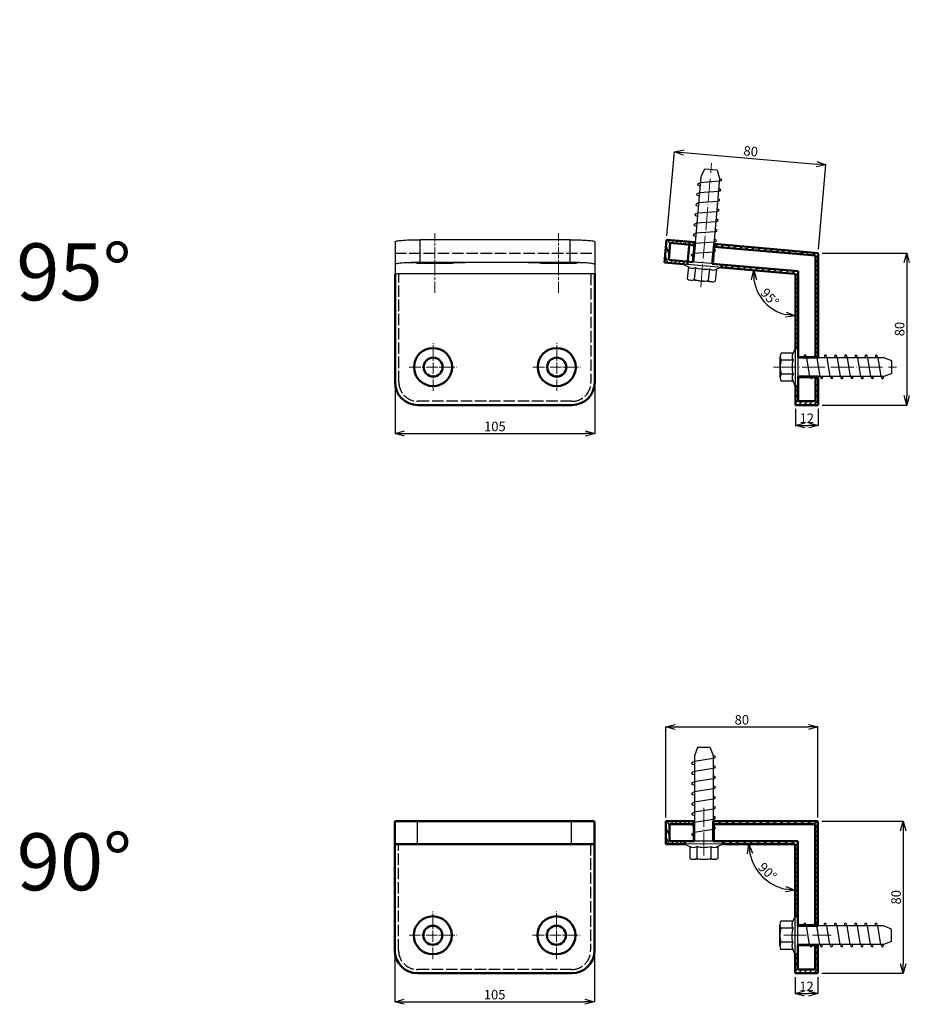
# Model space of a CAD drawing. Units: millimetres. Extents: x 1878 to 2371, y 1789 to 6316.
# Drawn here: x 1878 to 2346, y 1789 to 2307 of the extents above; entities that cross this region are included whole.
import ezdxf

# ---------------------------------------------------------------- set-up
doc = ezdxf.new("R2010")
doc.units = ezdxf.units.MM
for name, pattern in [('ACAD_ISO04W100', [30, 24, -3, 0, -3]), ('AM_ISO02W050', [7.5, 6, -1.5]), ('AM_ISO08W050x2', [9, 6, -0.75, 1.5, -0.75]), ('Amconstr', [9999, 9999, 0])]:
    doc.linetypes.add(name, pattern=pattern)
doc.layers.get('Defpoints').update_dxf_attribs({"color": 8})
for name, color, linetype, lineweight in [('AM_0', 7, 'Continuous', 50), ('AM_0N', 7, 'Continuous', 50), ('AM_3', 6, 'AM_ISO02W050', 25), ('AM_8', 1, 'Continuous', 25), ('AM_CL', 1, 'Amconstr', 25), ('gaikei', 7, 'Continuous', 25), ('kijun', 1, 'ACAD_ISO04W100', 9), ('sunpo', 4, 'Continuous', 20)]:
    doc.layers.add(name, color=color, linetype=linetype, lineweight=lineweight)
doc.styles.add('DIM', font='romans.shx', dxfattribs={"width": 0.75, "bigfont": 'extfont.shx'})
doc.styles.add('ゴシック', font='txt')
doc.dimstyles.new('DIM3', dxfattribs={"dimscale": 2, "dimtxt": 2.5, "dimasz": 2.5, "dimexe": 0, "dimexo": 1, "dimgap": 0.3, "dimtad": 1, "dimlunit": 6, "dimtxsty": 'DIM', "dimblk": 'OPEN30', "dimcen": 0, "dimadec": 0, "dimazin": 0, "dimtfac": 1, "dimtmove": 2, "dimatfit": 2, "dimldrblk": 'OPEN30', "dimfxl": 0, "dimarcsym": 0})
pattern_1 = [(33.5, (0, 0), (-1.103874, 1.66777164), [])]

# ---------------------------------------------------------------- blocks, each defined once
blk = doc.blocks.new('スクリューｱﾝｶｰ')
at = {"color": 0, "linetype": 'Continuous'}
for p, q in [((0, 10.24), (0, -10.24)), ((0, 10.24), (1.48, 10.24)), ((1.48, 10.24), (1.48, -10.24)), ((1.48, 10.24), (2.72, 7.39)), ((2.72, 7.39), (9, 7.39)), ((9.55, 5.54), (9.55, -5.54)), ((-49.21, 3.3), (-44.96, 4.92)), ((-49.21, 3.3), (-49.21, -3.3)), ((-44.96, 4.92), (0, 4.92)), ((2.72, 3.69), (9, 3.69)), ((-49.21, -3.3), (-44.96, -4.92)), ((-44.96, -4.92), (0, -4.92)), ((2.72, -3.69), (9, -3.69)), ((0, -10.24), (1.48, -10.24)), ((1.48, -10.24), (2.72, -7.39)), ((2.72, -7.39), (9, -7.39))]:
    blk.add_line(p, q, dxfattribs=at)
for centre, radius, start, end in [((-0.14, 5.54), 3.4, 327.1328, 32.8672), ((6.14, 5.54), 3.4, 327.1328, 32.8672), ((-9.53, 0), 12.8, 342.88, 16.7786), ((-3.25, 0), 12.8, 343, 17), ((-0.14, -5.54), 3.4, 327.1328, 32.8672), ((6.14, -5.54), 3.4, 327.1328, 32.8672)]:
    blk.add_arc(centre, radius, start, end, dxfattribs=at)
at = {"layer": 'gaikei', "ltscale": 10}
for p, q in [((-43.52, 4.92), (-41.95, -4.92)), ((-38.18, 4.92), (-36.61, -4.92)), ((-32.83, 4.92), (-31.26, -4.92)), ((-27.49, 4.92), (-25.92, -4.92)), ((-22.15, 4.92), (-20.58, -4.92)), ((-16.81, 4.92), (-15.24, -4.92)), ((-11.47, 4.92), (-9.9, -4.92)), ((-6.13, 4.92), (-4.56, -4.92))]:
    blk.add_line(p, q, dxfattribs=at)
for centre, start_param, end_param in [((-43.4, -0.14), 5.622294, 6.877909), ((-38.05, -0.14), 5.622294, 6.877909), ((-32.71, -0.14), 5.622294, 6.877909), ((-27.37, -0.14), 5.622294, 6.877909), ((-22.03, -0.14), 5.622294, 6.877909), ((-16.69, -0.14), 5.622294, 6.877909), ((-11.35, -0.14), 5.622294, 6.877909), ((-6, -0.14), 5.622294, 6.877909), ((-41.95, -0.14), 2.407422, 3.809595), ((-36.61, -0.14), 2.407422, 3.809595), ((-31.27, -0.14), 2.407422, 3.809595), ((-25.93, -0.14), 2.407422, 3.809595), ((-20.58, -0.14), 2.407422, 3.809595), ((-15.24, -0.14), 2.407422, 3.809595), ((-9.9, -0.14), 2.407422, 3.809595), ((-4.56, -0.14), 2.407422, 3.809595)]:
    blk.add_ellipse(centre, major_axis=(-1.08, 6.25), ratio=0.191001, start_param=start_param, end_param=end_param, dxfattribs=at)
blk = doc.blocks.new('_Open30')
at = {"color": 0, "linetype": 'ByBlock', "lineweight": -2}
for p, q in [((-1, 0.27), (0, 0)), ((0, 0), (-1, -0.27)), ((0, 0), (-1, 0))]:
    blk.add_line(p, q, dxfattribs=at)
blk = doc.blocks.new('*D18')
at = {"layer": 'Defpoints', "color": 0, "ltscale": 10, "transparency": 16777216}
for p in [(2247.49, 2176.94), (2286.34, 2173.54), (2286.34, 2173.54), (2266.69, 2163.67), (2286.34, 2134.54)]:
    blk.add_point(p, dxfattribs=at)
at = {"layer": 'sunpo', "color": 0, "lineweight": -2, "ltscale": 10, "transparency": 16777216}
blk.add_arc((2286.34, 2173.54), 21.99, 188.0546, 256.9454, dxfattribs=at)
at = {"layer": 'sunpo', "color": 0, "lineweight": -2, "ltscale": 10, "transparency": 16777216, "xscale": 5, "yscale": 5, "zscale": 5}
for p, rotation in [((2264.44, 2175.46), 91.52727865995064), ((2286.34, 2151.55), 353.4727213400146)]:
    blk.add_blockref('_Open30', p, dxfattribs=dict(at, rotation=rotation))
at = {"layer": 'sunpo', "color": 0, "ltscale": 10, "transparency": 16777216, "insert": (2272.42, 2160.78), "char_height": 5, "attachment_point": 5, "rotation": 312.5, "style": 'DIM'}
blk.add_mtext('95°', dxfattribs=at)
blk = doc.blocks.new('*D19')
at = {"layer": 'Defpoints', "color": 0, "ltscale": 10, "transparency": 16777216}
for p in [(2248.19, 1873.7), (2286.19, 1873.7), (2286.19, 1873.7), (2265.17, 1861.57), (2286.19, 1835.7)]:
    blk.add_point(p, dxfattribs=at)
at = {"layer": 'sunpo', "color": 0, "lineweight": -2, "ltscale": 10, "transparency": 16777216}
blk.add_arc((2286.19, 1873.7), 24.27, 191.8244, 258.1756, dxfattribs=at)
at = {"layer": 'sunpo', "color": 0, "lineweight": -2, "ltscale": 10, "transparency": 16777216, "xscale": 5, "yscale": 5, "zscale": 5}
for p, rotation in [((2261.92, 1873.7), 95.91219168988158), ((2286.19, 1849.43), 354.0878083101072)]:
    blk.add_blockref('_Open30', p, dxfattribs=dict(at, rotation=rotation))
at = {"layer": 'sunpo', "color": 0, "ltscale": 10, "transparency": 16777216, "insert": (2271.22, 1858.73), "char_height": 5, "attachment_point": 5, "rotation": 315, "style": 'DIM'}
blk.add_mtext('90°', dxfattribs=at)
blk = doc.blocks.new('*D42')
at = {"layer": 'Defpoints', "color": 0, "ltscale": 10, "transparency": 16777216}
for p in [(2075.85, 2116.54), (2180.85, 2116.54), (2180.85, 2089.59)]:
    blk.add_point(p, dxfattribs=at)
at = {"layer": 'sunpo', "color": 0, "lineweight": -2, "ltscale": 10, "transparency": 16777216}
for p, q in [((2075.85, 2114.54), (2075.85, 2089.59)), ((2180.85, 2114.54), (2180.85, 2089.59)), ((2080.85, 2089.59), (2175.85, 2089.59))]:
    blk.add_line(p, q, dxfattribs=at)
at = {"layer": 'sunpo', "color": 0, "lineweight": -2, "ltscale": 10, "transparency": 16777216, "xscale": 5, "yscale": 5, "zscale": 5, "rotation": 180}
blk.add_blockref('_Open30', (2075.85, 2089.59), dxfattribs=at)
at = {"layer": 'sunpo', "color": 0, "lineweight": -2, "ltscale": 10, "transparency": 16777216, "xscale": 5, "yscale": 5, "zscale": 5}
blk.add_blockref('_Open30', (2180.85, 2089.59), dxfattribs=at)
at = {"layer": 'sunpo', "color": 0, "ltscale": 10, "transparency": 16777216, "insert": (2128.35, 2092.69), "char_height": 5, "attachment_point": 5, "style": 'DIM'}
blk.add_mtext('105', dxfattribs=at)
blk = doc.blocks.new('*D43')
at = {"layer": 'Defpoints', "color": 0, "ltscale": 10, "transparency": 16777216}
for p in [(2075.7, 1817.7), (2180.7, 1817.7), (2180.7, 1790.75)]:
    blk.add_point(p, dxfattribs=at)
at = {"layer": 'sunpo', "color": 0, "lineweight": -2, "ltscale": 10, "transparency": 16777216}
for p, q in [((2075.7, 1815.7), (2075.7, 1790.75)), ((2180.7, 1815.7), (2180.7, 1790.75)), ((2080.7, 1790.75), (2175.7, 1790.75))]:
    blk.add_line(p, q, dxfattribs=at)
at = {"layer": 'sunpo', "color": 0, "lineweight": -2, "ltscale": 10, "transparency": 16777216, "xscale": 5, "yscale": 5, "zscale": 5, "rotation": 180}
blk.add_blockref('_Open30', (2075.7, 1790.75), dxfattribs=at)
at = {"layer": 'sunpo', "color": 0, "lineweight": -2, "ltscale": 10, "transparency": 16777216, "xscale": 5, "yscale": 5, "zscale": 5}
blk.add_blockref('_Open30', (2180.7, 1790.75), dxfattribs=at)
at = {"layer": 'sunpo', "color": 0, "ltscale": 10, "transparency": 16777216, "insert": (2128.2, 1793.85), "char_height": 5, "attachment_point": 5, "style": 'DIM'}
blk.add_mtext('105', dxfattribs=at)
blk = doc.blocks.new('*D67')
at = {"layer": 'Defpoints', "color": 0, "ltscale": 10, "transparency": 16777216}
for p in [(2302.4, 2230.86), (2218.65, 2191.51), (2298.34, 2184.54)]:
    blk.add_point(p, dxfattribs=at)
at = {"layer": 'sunpo', "color": 0, "lineweight": -2, "ltscale": 10, "transparency": 16777216}
for p, q in [((2218.82, 2193.5), (2222.7, 2237.83)), ((2227.68, 2237.39), (2297.42, 2231.29)), ((2298.52, 2186.53), (2302.4, 2230.86))]:
    blk.add_line(p, q, dxfattribs=at)
at = {"layer": 'sunpo', "color": 0, "lineweight": -2, "ltscale": 10, "transparency": 16777216, "xscale": 5, "yscale": 5, "zscale": 5}
for p, rotation in [((2222.7, 2237.83), 175.0000000000003), ((2302.4, 2230.86), 355.0000000000003)]:
    blk.add_blockref('_Open30', p, dxfattribs=dict(at, rotation=rotation))
at = {"layer": 'sunpo', "color": 0, "ltscale": 10, "transparency": 16777216, "insert": (2262.82, 2237.43), "char_height": 5, "attachment_point": 5, "rotation": 355, "style": 'DIM'}
blk.add_mtext('80', dxfattribs=at)
blk = doc.blocks.new('*D68')
at = {"layer": 'Defpoints', "color": 0, "ltscale": 10, "transparency": 16777216}
for p in [(2298.34, 2184.54), (2298.34, 2104.54), (2344.9, 2104.54)]:
    blk.add_point(p, dxfattribs=at)
at = {"layer": 'sunpo', "color": 0, "lineweight": -2, "ltscale": 10, "transparency": 16777216}
for p, q in [((2300.34, 2184.54), (2344.9, 2184.54)), ((2344.9, 2179.54), (2344.9, 2109.54)), ((2300.34, 2104.54), (2344.9, 2104.54))]:
    blk.add_line(p, q, dxfattribs=at)
at = {"layer": 'sunpo', "color": 0, "lineweight": -2, "ltscale": 10, "transparency": 16777216, "xscale": 5, "yscale": 5, "zscale": 5}
for p, rotation in [((2344.9, 2184.54), 90), ((2344.9, 2104.54), 270)]:
    blk.add_blockref('_Open30', p, dxfattribs=dict(at, rotation=rotation))
at = {"layer": 'sunpo', "color": 0, "ltscale": 10, "transparency": 16777216, "insert": (2341.8, 2144.54), "char_height": 5, "attachment_point": 5, "rotation": 90, "style": 'DIM'}
blk.add_mtext('80', dxfattribs=at)
blk = doc.blocks.new('*D69')
at = {"layer": 'Defpoints', "color": 0, "ltscale": 10, "transparency": 16777216}
for p in [(2298.19, 1935.28), (2218.19, 1885.7), (2298.19, 1885.7)]:
    blk.add_point(p, dxfattribs=at)
at = {"layer": 'sunpo', "color": 0, "lineweight": -2, "ltscale": 10, "transparency": 16777216}
for p, q in [((2218.19, 1887.7), (2218.19, 1935.28)), ((2223.19, 1935.28), (2293.19, 1935.28)), ((2298.19, 1887.7), (2298.19, 1935.28))]:
    blk.add_line(p, q, dxfattribs=at)
at = {"layer": 'sunpo', "color": 0, "lineweight": -2, "ltscale": 10, "transparency": 16777216, "xscale": 5, "yscale": 5, "zscale": 5, "rotation": 180}
blk.add_blockref('_Open30', (2218.19, 1935.28), dxfattribs=at)
at = {"layer": 'sunpo', "color": 0, "lineweight": -2, "ltscale": 10, "transparency": 16777216, "xscale": 5, "yscale": 5, "zscale": 5}
blk.add_blockref('_Open30', (2298.19, 1935.28), dxfattribs=at)
at = {"layer": 'sunpo', "color": 0, "ltscale": 10, "transparency": 16777216, "insert": (2258.19, 1938.38), "char_height": 5, "attachment_point": 5, "style": 'DIM'}
blk.add_mtext('80', dxfattribs=at)
blk = doc.blocks.new('*D70')
at = {"layer": 'Defpoints', "color": 0, "ltscale": 10, "transparency": 16777216}
for p in [(2298.19, 1885.7), (2298.19, 1805.7), (2343.04, 1805.7)]:
    blk.add_point(p, dxfattribs=at)
at = {"layer": 'sunpo', "color": 0, "lineweight": -2, "ltscale": 10, "transparency": 16777216}
for p, q in [((2300.19, 1885.7), (2343.04, 1885.7)), ((2343.04, 1880.7), (2343.04, 1810.7)), ((2300.19, 1805.7), (2343.04, 1805.7))]:
    blk.add_line(p, q, dxfattribs=at)
at = {"layer": 'sunpo', "color": 0, "lineweight": -2, "ltscale": 10, "transparency": 16777216, "xscale": 5, "yscale": 5, "zscale": 5}
for p, rotation in [((2343.04, 1885.7), 90), ((2343.04, 1805.7), 270)]:
    blk.add_blockref('_Open30', p, dxfattribs=dict(at, rotation=rotation))
at = {"layer": 'sunpo', "color": 0, "ltscale": 10, "transparency": 16777216, "insert": (2339.94, 1845.7), "char_height": 5, "attachment_point": 5, "rotation": 90, "style": 'DIM'}
blk.add_mtext('80', dxfattribs=at)
blk = doc.blocks.new('*D129')
at = {"layer": 'Defpoints', "color": 0, "ltscale": 10, "transparency": 16777216}
for p in [(2286.34, 2104.54), (2298.34, 2104.54), (2298.34, 2093.91)]:
    blk.add_point(p, dxfattribs=at)
at = {"layer": 'sunpo', "color": 0, "lineweight": -2, "ltscale": 10, "transparency": 16777216}
for p, q in [((2286.34, 2102.54), (2286.34, 2093.91)), ((2298.34, 2102.54), (2298.34, 2093.91)), ((2291.34, 2093.91), (2293.34, 2093.91))]:
    blk.add_line(p, q, dxfattribs=at)
at = {"layer": 'sunpo', "color": 0, "lineweight": -2, "ltscale": 10, "transparency": 16777216, "xscale": 5, "yscale": 5, "zscale": 5, "rotation": 180}
blk.add_blockref('_Open30', (2286.34, 2093.91), dxfattribs=at)
at = {"layer": 'sunpo', "color": 0, "lineweight": -2, "ltscale": 10, "transparency": 16777216, "xscale": 5, "yscale": 5, "zscale": 5}
blk.add_blockref('_Open30', (2298.34, 2093.91), dxfattribs=at)
at = {"layer": 'sunpo', "color": 0, "ltscale": 10, "transparency": 16777216, "insert": (2292.34, 2097.01), "char_height": 5, "attachment_point": 5, "style": 'DIM'}
blk.add_mtext('12', dxfattribs=at)
blk = doc.blocks.new('*D130')
at = {"layer": 'Defpoints', "color": 0, "ltscale": 10, "transparency": 16777216}
for p in [(2286.19, 1805.7), (2298.19, 1805.7), (2298.19, 1795.08)]:
    blk.add_point(p, dxfattribs=at)
at = {"layer": 'sunpo', "color": 0, "lineweight": -2, "ltscale": 10, "transparency": 16777216}
for p, q in [((2286.19, 1803.7), (2286.19, 1795.08)), ((2298.19, 1803.7), (2298.19, 1795.08)), ((2291.19, 1795.08), (2293.19, 1795.08))]:
    blk.add_line(p, q, dxfattribs=at)
at = {"layer": 'sunpo', "color": 0, "lineweight": -2, "ltscale": 10, "transparency": 16777216, "xscale": 5, "yscale": 5, "zscale": 5, "rotation": 180}
blk.add_blockref('_Open30', (2286.19, 1795.08), dxfattribs=at)
at = {"layer": 'sunpo', "color": 0, "lineweight": -2, "ltscale": 10, "transparency": 16777216, "xscale": 5, "yscale": 5, "zscale": 5}
blk.add_blockref('_Open30', (2298.19, 1795.08), dxfattribs=at)
at = {"layer": 'sunpo', "color": 0, "ltscale": 10, "transparency": 16777216, "insert": (2292.19, 1798.18), "char_height": 5, "attachment_point": 5, "style": 'DIM'}
blk.add_mtext('12', dxfattribs=at)

msp = doc.modelspace()

# ---------------------------------------------------------------- hatches: boundary and pattern name
at = {"layer": 'AM_8'}
h = msp.add_hatch(dxfattribs=at)
h.set_pattern_fill('_U', color=256, scale=2, angle=33.5, pattern_type=0)
h.set_pattern_definition(pattern_1)
h.paths.add_polyline_path([(2273.293, 5281.933), (2271.844, 5281.545), (2284.376, 5234.774), (2284.376, 5186.354), (2285.876, 5186.354), (2285.876, 5234.972)])
h.paths.add_polyline_path([(2282.141, 5289.48), (2271.998, 5286.763), (2272.063, 5286.521), (2280.756, 5288.851), (2294.876, 5236.157), (2294.876, 5181.604), (2285.876, 5181.604), (2285.876, 5181.354), (2296.376, 5181.354), (2296.376, 5236.354)])
h.paths.add_polyline_path([(2269.489, 5095.086), (2268.08, 5094.572), (2284.376, 5049.799), (2284.376, 5001.915), (2285.876, 5001.915), (2285.876, 5050.064)], flags=17)
h.paths.add_polyline_path([(2277.565, 5103.598), (2267.698, 5100.007), (2267.783, 5099.772), (2276.241, 5102.851), (2294.876, 5051.651), (2294.876, 4997.165), (2285.876, 4997.165), (2285.876, 4996.915), (2296.376, 4996.915), (2296.376, 5051.915)])
h.paths.add_polyline_path([(2262.282, 4702.654), (2260.983, 4701.904), (2284.376, 4661.388), (2284.376, 4614.603), (2285.876, 4614.603), (2285.876, 4661.79)], flags=17)
h.paths.add_polyline_path([(2268.876, 4712.235), (2259.782, 4706.985), (2259.907, 4706.768), (2267.702, 4711.268), (2294.876, 4664.201), (2294.876, 4609.853), (2285.876, 4609.853), (2285.876, 4609.603), (2296.376, 4609.603), (2296.376, 4664.603)])
h.paths.add_polyline_path([(2255.026, 4308.619), (2253.877, 4307.655), (2283.209, 4272.699), (2283.209, 4227.066), (2284.709, 4227.066), (2284.709, 4273.245)], flags=17)
h.paths.add_polyline_path([(2259.855, 4319.199), (2251.812, 4312.449), (2251.973, 4312.258), (2258.867, 4318.043), (2293.709, 4276.52), (2293.709, 4222.316), (2284.709, 4222.316), (2284.709, 4222.066), (2295.209, 4222.066), (2295.209, 4277.066)])
h.paths.add_polyline_path([(2257.211, 4096.997), (2249.786, 4089.573), (2249.963, 4089.396), (2256.327, 4095.76), (2294.601, 4057.485), (2294.601, 4003.357), (2285.601, 4003.357), (2285.601, 4003.107), (2296.101, 4003.107), (2296.101, 4057.899, 0.1989124), (2295.955, 4058.253)])
h.paths.add_polyline_path([(2253.322, 4086.037), (2252.261, 4084.977), (2283.955, 4053.282, -0.1989124), (2284.101, 4052.929), (2284.101, 4008.107), (2285.601, 4008.107), (2285.601, 4053.757)], flags=17)
h.paths.add_polyline_path([(2253.969, 3852.542), (2247.22, 3844.498), (2247.411, 3844.337), (2253.196, 3851.232), (2294.601, 3816.489), (2294.601, 3762.438), (2285.601, 3762.438), (2285.601, 3762.188), (2296.101, 3762.188), (2296.101, 3816.955, 0.2216947), (2295.923, 3817.338)])
h.paths.add_polyline_path([(2251.05, 3841.284), (2250.086, 3840.135), (2283.923, 3811.742, -0.2216947), (2284.101, 3811.359), (2284.101, 3767.188), (2285.601, 3767.188), (2285.601, 3812.292)], flags=17)
h.paths.add_polyline_path([(2253.291, 3604.415), (2247.269, 3595.814), (2247.474, 3595.671), (2252.636, 3603.043), (2296.845, 3572.088), (2296.845, 3518.119), (2287.845, 3518.119), (2287.845, 3517.869), (2298.345, 3517.869), (2298.345, 3572.608, 0.2446984), (2298.131, 3573.018)])
h.paths.add_polyline_path([(2251.364, 3592.946), (2250.504, 3591.718), (2286.131, 3566.771, -0.2446984), (2286.345, 3566.361), (2286.345, 3522.869), (2287.845, 3522.869), (2287.845, 3567.403)], flags=17)
h.paths.add_polyline_path([(2254.512, 3370.391), (2249.262, 3361.298), (2249.478, 3361.173), (2253.978, 3368.967), (2300.643, 3342.025), (2300.643, 3288.141), (2291.643, 3288.141), (2291.643, 3287.891), (2302.143, 3287.891), (2302.143, 3342.603, 0.2679492), (2301.893, 3343.036)])
h.paths.add_polyline_path([(2253.592, 3358.798), (2252.842, 3357.499), (2289.893, 3336.108, -0.2679492), (2290.143, 3335.675), (2290.143, 3292.891), (2291.643, 3292.891), (2291.643, 3336.829)], flags=17)
h.paths.add_polyline_path([(2256.016, 3131.547), (2251.579, 3122.03), (2251.805, 3121.925), (2255.609, 3130.082), (2304.363, 3107.347), (2304.363, 3053.553), (2295.363, 3053.553), (2295.363, 3053.303), (2305.863, 3053.303), (2305.863, 3107.984, 0.2914734), (2305.575, 3108.437)])
h.paths.add_polyline_path([(2256.11, 3119.917), (2255.476, 3118.558), (2293.575, 3100.792, -0.2914734), (2293.863, 3100.339), (2293.863, 3058.303), (2295.363, 3058.303), (2295.363, 3101.613)], flags=17)
h.paths.add_polyline_path([(2289.783, 2879.107), (2249.707, 2893.694), (2249.194, 2892.284), (2287.954, 2878.177, -0.3152988), (2288.283, 2877.707), (2288.283, 2836.46), (2289.783, 2836.46)], flags=17)
h.paths.add_polyline_path([(2300.283, 2886.109, 0.3152988), (2299.954, 2886.579), (2248.6, 2905.271), (2245.009, 2895.404), (2245.244, 2895.318), (2248.322, 2903.776), (2298.783, 2885.409), (2298.783, 2831.71), (2289.783, 2831.71), (2289.783, 2831.46), (2300.283, 2831.46)])
h.paths.add_polyline_path([(2289.783, 2654.147), (2249.269, 2665.003), (2248.881, 2663.554), (2287.912, 2653.096, -0.3394543), (2288.283, 2652.613), (2288.283, 2612.204), (2289.783, 2612.204)])
h.paths.add_polyline_path([(2247.281, 2413.792), (2247.02, 2412.315), (2285.931, 2405.454, -0.3639702), (2286.345, 2404.962), (2286.345, 2365.451), (2287.845, 2365.451), (2287.845, 2406.64)], flags=17)
h.paths.add_polyline_path([(2244.18, 2425.001), (2242.357, 2414.661), (2242.603, 2414.617), (2244.166, 2423.481), (2296.845, 2414.192), (2296.845, 2360.701), (2287.845, 2360.701), (2287.845, 2360.451), (2298.345, 2360.451), (2298.345, 2415.031, 0.3639702), (2297.931, 2415.523)])
h.paths.add_polyline_path([(2251.598, 2188.629), (2243.554, 2189.332), (2242.639, 2178.872), (2242.888, 2178.85), (2243.672, 2187.816), (2296.845, 2183.164), (2296.845, 2129.789), (2287.845, 2129.789), (2287.845, 2129.539), (2298.345, 2129.539), (2298.345, 2184.081, 0.3888787), (2297.888, 2184.579)])
h.paths.add_polyline_path([(2247.62, 2178.436), (2247.489, 2176.942), (2285.888, 2173.583, -0.3888787), (2286.345, 2173.085), (2286.345, 2134.539), (2287.845, 2134.539), (2287.845, 2174.917)], flags=17)
h.paths.add_polyline_path([(2287.692, 1875.201), (2248.192, 1875.201), (2248.192, 1873.701), (2285.692, 1873.701, -0.4142136), (2286.192, 1873.201), (2286.192, 1835.701), (2287.692, 1835.701)])
h = msp.add_hatch(dxfattribs=at)
h.set_pattern_fill('_U', color=256, scale=2, angle=108.5, style=0, pattern_type=0)
h.set_pattern_definition([(108.5, (37197.5557, 57486.8256), (-1.89664731, -0.63460931), [])])
h.paths.add_polyline_path([(2233.212, 2188.731), (2232.428, 2179.766), (2232.677, 2179.744), (2233.592, 2190.204), (2218.649, 2191.511), (2217.603, 2179.557), (2227.565, 2178.685), (2227.696, 2180.18), (2219.726, 2180.877), (2220.511, 2189.843)])
h = msp.add_hatch(dxfattribs=at)
h.set_pattern_fill('_U', color=256, scale=2, angle=48.5, style=0, pattern_type=0)
h.set_pattern_definition([(48.5, (67641.1355, -387.9211), (-1.49791144, 1.325240096), [])])
h.paths.add_polyline_path([(2287.845, 2119.539), (2287.845, 2119.289), (2296.845, 2119.289), (2296.845, 2106.539), (2287.845, 2106.539), (2287.845, 2114.539), (2286.345, 2114.539), (2286.345, 2104.539), (2298.345, 2104.539), (2298.345, 2119.539)])
h = msp.add_hatch(dxfattribs=at)
h.set_pattern_fill('_U', color=256, scale=2, angle=113.5, style=0, pattern_type=0)
h.set_pattern_definition([(113.5, (32244.6893, 60019.2123), (-1.83412015, -0.79749814), [])])
h.paths.add_polyline_path([(2232.942, 1884.201), (2232.942, 1875.201), (2233.192, 1875.201), (2233.192, 1885.701), (2218.192, 1885.701), (2218.192, 1873.701), (2228.192, 1873.701), (2228.192, 1875.201), (2220.192, 1875.201), (2220.192, 1884.201)])
h = msp.add_hatch(dxfattribs=at)
h.set_pattern_fill('_U', color=256, scale=2, angle=33.5, pattern_type=0)
h.set_pattern_definition(pattern_1)
edge = h.paths.add_edge_path()
edge.add_line((2298.192, 1885.701), (2243.192, 1885.701))
edge.add_line((2243.192, 1885.701), (2243.192, 1882.771))
edge.add_ellipse((2238.049, 1881.211), major_axis=(6.251, 1.087), ratio=0.1910012, start_angle=28.52827, end_angle=32.7847, ccw=False)
edge.add_line((2243.442, 1882.739), (2243.442, 1884.201))
edge.add_line((2243.442, 1884.201), (2296.692, 1884.201))
edge.add_line((2296.692, 1884.201), (2296.692, 1832.059))
edge.add_ellipse((2297.594, 1825.842), major_axis=(-1.083, 6.252), ratio=0.1910012, start_angle=-40.93332, end_angle=-8.19961, ccw=False)
edge.add_line((2297.558, 1830.701), (2298.192, 1830.701))
edge.add_line((2298.192, 1830.701), (2298.192, 1885.701))
h = msp.add_hatch(dxfattribs=at)
h.set_pattern_fill('_U', color=256, scale=2, angle=48.5, style=0, pattern_type=0)
h.set_pattern_definition([(48.5, (67640.983, -686.7592), (-1.49791144, 1.325240096), [])])
h.paths.add_polyline_path([(2287.692, 1820.701), (2287.692, 1820.451), (2296.692, 1820.451), (2296.692, 1807.701), (2287.692, 1807.701), (2287.692, 1815.701), (2286.192, 1815.701), (2286.192, 1805.701), (2298.192, 1805.701), (2298.192, 1820.701)])

# ---------------------------------------------------------------- linework, layer by layer
at = {"color": 7, "linetype": 'Continuous', "lineweight": 25}
for p, q in [((2088.848, 2191.511), (2088.848, 2179.557)), ((2167.847, 2191.511), (2088.848, 2191.511)), ((2167.847, 2179.557), (2167.847, 2191.511)), ((2075.848, 2190.465), (2075.848, 2173.543)), ((2180.848, 2190.465), (2180.848, 2173.543)), ((2167.847, 2179.557), (2088.848, 2179.557)), ((2179.847, 2173.543), (2076.848, 2173.543))]:
    msp.add_line(p, q, dxfattribs=at)
at = {"color": 7, "linetype": 'Continuous', "lineweight": 25, "flags": 128}
for points in [[(2075.848, 2190.465), (2075.905, 2190.568), (2076.078, 2190.669), (2076.364, 2190.769), (2076.761, 2190.866), (2077.265, 2190.958), (2077.87, 2191.046), (2078.571, 2191.129), (2079.362, 2191.205), (2080.235, 2191.274), (2081.181, 2191.335), (2082.191, 2191.388), (2084.256, 2191.432), (2085.365, 2191.466), (2086.507, 2191.491), (2087.672, 2191.506), (2088.848, 2191.511)], [(2167.847, 2191.511), (2169.023, 2191.506), (2170.188, 2191.491), (2171.33, 2191.466), (2172.439, 2191.432), (2173.504, 2191.388), (2174.514, 2191.335), (2176.46, 2191.274), (2177.333, 2191.205), (2178.124, 2191.129), (2178.825, 2191.046), (2179.431, 2190.958), (2179.934, 2190.866), (2180.331, 2190.769), (2180.617, 2190.669), (2180.79, 2190.568), (2180.848, 2190.465)], [(2088.848, 2179.557), (2087.672, 2179.552), (2086.507, 2179.537), (2085.365, 2179.512), (2084.256, 2179.477), (2082.191, 2179.433), (2081.181, 2179.381), (2080.235, 2179.319), (2079.362, 2179.251), (2078.571, 2179.174), (2077.87, 2179.092), (2077.265, 2179.004), (2076.761, 2178.911), (2076.364, 2178.815), (2076.078, 2178.715), (2075.905, 2178.614), (2075.848, 2178.511)], [(2106.821, 2179.313), (2106.764, 2179.321), (2106.595, 2179.329), (2106.315, 2179.336), (2105.927, 2179.344), (2105.437, 2179.351), (2104.848, 2179.357), (2104.169, 2179.363), (2103.406, 2179.369), (2102.569, 2179.374), (2101.667, 2179.378), (2100.709, 2179.381), (2099.708, 2179.384), (2098.674, 2179.386), (2097.619, 2179.387), (2096.555, 2179.387), (2095.494, 2179.386), (2094.448, 2179.385), (2093.429, 2179.383), (2092.448, 2179.38), (2091.517, 2179.376), (2090.646, 2179.371), (2089.845, 2179.366), (2089.123, 2179.36), (2088.488, 2179.354), (2087.948, 2179.347), (2087.508, 2179.34), (2087.173, 2179.333), (2086.948, 2179.325), (2086.835, 2179.317), (2086.835, 2179.31), (2086.948, 2179.302), (2087.173, 2179.294), (2087.508, 2179.287), (2087.948, 2179.28), (2088.488, 2179.273), (2089.123, 2179.267), (2089.845, 2179.261), (2090.646, 2179.256), (2091.517, 2179.251), (2092.448, 2179.247), (2093.429, 2179.244), (2094.448, 2179.242), (2095.494, 2179.241), (2096.555, 2179.24), (2097.619, 2179.24), (2098.674, 2179.241), (2099.708, 2179.243), (2100.709, 2179.246), (2101.667, 2179.249), (2102.569, 2179.253), (2103.406, 2179.258), (2104.169, 2179.264), (2104.848, 2179.27), (2105.437, 2179.276), (2105.927, 2179.283), (2106.315, 2179.29), (2106.595, 2179.298), (2106.764, 2179.306), (2106.821, 2179.313)], [(2151.821, 2179.312), (2151.877, 2179.304), (2152.047, 2179.296), (2152.327, 2179.289), (2152.714, 2179.282), (2153.205, 2179.275), (2153.794, 2179.268), (2154.473, 2179.262), (2155.236, 2179.257), (2156.073, 2179.252), (2156.975, 2179.248), (2157.933, 2179.244), (2158.934, 2179.242), (2159.968, 2179.24), (2161.023, 2179.239), (2162.087, 2179.238), (2163.148, 2179.239), (2164.194, 2179.241), (2165.213, 2179.243), (2166.194, 2179.246), (2167.125, 2179.25), (2167.996, 2179.254), (2168.797, 2179.259), (2169.519, 2179.265), (2170.154, 2179.271), (2170.694, 2179.278), (2171.134, 2179.285), (2171.469, 2179.293), (2171.694, 2179.3), (2171.807, 2179.308), (2171.807, 2179.316), (2171.694, 2179.324), (2171.469, 2179.331), (2171.134, 2179.339), (2170.694, 2179.346), (2170.154, 2179.353), (2169.519, 2179.359), (2168.797, 2179.365), (2167.996, 2179.37), (2167.125, 2179.374), (2166.194, 2179.378), (2165.213, 2179.381), (2164.194, 2179.383), (2163.148, 2179.385), (2162.087, 2179.385), (2161.023, 2179.385), (2159.968, 2179.384), (2158.934, 2179.382), (2157.933, 2179.38), (2156.975, 2179.376), (2156.073, 2179.372), (2155.236, 2179.367), (2154.473, 2179.362), (2153.794, 2179.356), (2153.205, 2179.349), (2152.714, 2179.342), (2152.327, 2179.335), (2152.047, 2179.327), (2151.877, 2179.32), (2151.821, 2179.312)], [(2180.848, 2178.511), (2180.79, 2178.614), (2180.617, 2178.715), (2180.331, 2178.815), (2179.934, 2178.911), (2179.431, 2179.004), (2178.825, 2179.092), (2178.124, 2179.174), (2177.333, 2179.251), (2176.46, 2179.319), (2174.514, 2179.381), (2173.504, 2179.433), (2172.439, 2179.477), (2171.33, 2179.512), (2170.188, 2179.537), (2169.023, 2179.552), (2167.847, 2179.557)]]:
    msp.add_lwpolyline(points, dxfattribs=at)
at = {"layer": 'AM_0'}
for p, q in [((2220.511, 2189.843), (2219.726, 2180.877)), ((2233.212, 2188.731), (2220.511, 2189.843)), ((2233.212, 2188.731), (2232.428, 2179.766)), ((2243.672, 2187.816), (2242.888, 2178.85)), ((2243.554, 2189.332), (2298.345, 2184.539)), ((2296.845, 2183.164), (2243.672, 2187.816)), ((2219.726, 2180.877), (2232.677, 2179.744)), ((2227.565, 2178.685), (2227.696, 2180.18)), ((2296.845, 2129.789), (2296.845, 2183.164)), ((2298.345, 2129.539), (2298.345, 2184.539)), ((2242.639, 2178.872), (2287.845, 2174.917)), ((2247.489, 2176.942), (2247.62, 2178.436)), ((2285.888, 2173.583), (2247.489, 2176.942)), ((2075.848, 2116.539), (2075.848, 2173.543)), ((2180.848, 2173.543), (2180.848, 2116.539)), ((2286.345, 2173.085), (2286.345, 2134.539)), ((2287.845, 2174.917), (2287.845, 2129.539)), ((2286.345, 2134.539), (2287.845, 2134.539)), ((2296.845, 2129.789), (2287.845, 2129.789)), ((2287.845, 2106.539), (2287.845, 2119.539)), ((2296.845, 2119.289), (2287.845, 2119.289)), ((2296.845, 2119.289), (2296.845, 2106.539)), ((2286.345, 2114.539), (2287.845, 2114.539)), ((2168.848, 2104.539), (2087.848, 2104.539)), ((2296.845, 2106.539), (2287.845, 2106.539)), ((2075.695, 1817.701), (2075.695, 1885.201)), ((2076.195, 1885.701), (2180.195, 1885.701)), ((2180.695, 1885.201), (2180.695, 1817.701)), ((2243.192, 1885.701), (2298.192, 1885.701)), ((2298.192, 1830.701), (2298.192, 1885.701)), ((2232.942, 1884.201), (2220.192, 1884.201)), ((2220.192, 1884.201), (2220.192, 1875.201)), ((2232.942, 1884.201), (2232.942, 1875.201)), ((2243.442, 1884.201), (2243.442, 1875.201)), ((2296.692, 1884.201), (2243.442, 1884.201)), ((2296.692, 1830.951), (2296.692, 1884.201)), ((2220.192, 1875.201), (2233.192, 1875.201)), ((2228.192, 1873.701), (2228.192, 1875.201)), ((2243.192, 1875.201), (2287.692, 1875.201)), ((2248.192, 1873.701), (2248.192, 1875.201)), ((2287.692, 1875.201), (2287.692, 1830.701)), ((2075.695, 1873.701), (2180.695, 1873.701)), ((2285.692, 1873.701), (2248.192, 1873.701)), ((2286.192, 1873.201), (2286.192, 1835.701)), ((2286.192, 1835.701), (2287.692, 1835.701)), ((2296.692, 1830.951), (2287.692, 1830.951)), ((2287.692, 1807.701), (2287.692, 1820.701)), ((2296.692, 1820.451), (2287.692, 1820.451)), ((2296.692, 1820.451), (2296.692, 1807.701)), ((2286.192, 1815.701), (2287.692, 1815.701)), ((2296.692, 1807.701), (2287.692, 1807.701)), ((2168.695, 1805.701), (2087.695, 1805.701))]:
    msp.add_line(p, q, dxfattribs=at)
for centre, radius in [((2095.848, 2124.539), 10), ((2160.848, 2124.539), 10), ((2095.848, 2124.539), 5), ((2160.848, 2124.539), 5), ((2095.695, 1825.701), 10), ((2160.695, 1825.701), 10), ((2095.695, 1825.701), 5), ((2160.695, 1825.701), 5)]:
    msp.add_circle(centre, radius, dxfattribs=at)
for centre, radius, start, end in [((2285.845, 2173.085), 0.5, 360, 85), ((2087.848, 2116.539), 12, 180, 270), ((2168.848, 2116.539), 12, 270, 0), ((2076.195, 1885.201), 0.5, 90, 180), ((2180.195, 1885.201), 0.5, 0, 90), ((2285.692, 1873.201), 0.5, 360, 90), ((2087.695, 1817.701), 12, 180, 270), ((2168.695, 1817.701), 12, 270, 0)]:
    msp.add_arc(centre, radius, start, end, dxfattribs=at)
at = {"layer": 'AM_0N'}
for p, q in [((2217.603, 2179.557), (2218.649, 2191.511)), ((2218.649, 2191.511), (2233.592, 2190.204)), ((2229.558, 2178.511), (2230.603, 2190.465)), ((2233.592, 2190.204), (2232.677, 2179.744)), ((2243.554, 2189.332), (2242.639, 2178.872)), ((2217.603, 2179.557), (2227.565, 2178.685)), ((2298.345, 2129.539), (2287.845, 2129.539)), ((2298.345, 2119.539), (2287.845, 2119.539)), ((2298.345, 2104.539), (2298.345, 2119.539)), ((2286.345, 2104.539), (2286.345, 2114.539)), ((2286.345, 2104.539), (2298.345, 2104.539)), ((2218.192, 1873.701), (2218.192, 1885.701)), ((2218.192, 1885.701), (2233.192, 1885.701)), ((2233.192, 1885.701), (2233.192, 1875.201)), ((2243.192, 1885.701), (2243.192, 1875.201)), ((2218.192, 1873.701), (2228.192, 1873.701)), ((2298.192, 1830.701), (2287.692, 1830.701)), ((2298.192, 1820.701), (2287.692, 1820.701)), ((2298.192, 1805.701), (2298.192, 1820.701)), ((2286.192, 1805.701), (2286.192, 1815.701)), ((2286.192, 1805.701), (2298.192, 1805.701))]:
    msp.add_line(p, q, dxfattribs=at)
at = {"layer": 'AM_3'}
for p, q in [((2075.848, 2184.539), (2180.848, 2184.539)), ((2077.848, 2116.539), (2077.87, 2173.543)), ((2178.825, 2173.543), (2178.848, 2116.539)), ((2168.848, 2106.539), (2087.848, 2106.539)), ((2077.695, 1817.701), (2077.695, 1873.701)), ((2178.695, 1873.701), (2178.695, 1817.701)), ((2168.695, 1807.701), (2087.695, 1807.701))]:
    msp.add_line(p, q, dxfattribs=at)
for centre, start, end in [((2087.848, 2116.539), 180, 270), ((2168.848, 2116.539), 270, 0), ((2087.695, 1817.701), 180, 270), ((2168.695, 1817.701), 270, 0)]:
    msp.add_arc(centre, 10, start, end, dxfattribs=at)
at = {"layer": 'AM_CL'}
for p, q in [((2220.511, 2189.843), (2233.212, 2188.731)), ((2219.726, 2180.877), (2232.428, 2179.766)), ((2287.845, 2106.539), (2287.845, 2119.289)), ((2296.845, 2106.539), (2296.845, 2119.289)), ((2220.192, 1884.201), (2232.942, 1884.201)), ((2220.192, 1875.201), (2232.942, 1875.201)), ((2287.692, 1807.701), (2287.692, 1820.451)), ((2296.692, 1807.701), (2296.692, 1820.451))]:
    msp.add_line(p, q, dxfattribs=at)
at = {"layer": 'gaikei', "ltscale": 10}
for p, q in [((2297.888, 2184.579), (2251.598, 2188.629)), ((2180.848, 2173.543), (2075.848, 2173.543)), ((2087.695, 1873.701), (2087.695, 1885.701)), ((2168.695, 1873.701), (2168.695, 1885.701)), ((2297.692, 1885.701), (2251.267, 1885.701))]:
    msp.add_line(p, q, dxfattribs=at)
at = {"layer": 'kijun', "ltscale": 0.5}
for p, q in [((2236.54, 2166.527), (2242.245, 2231.752)), ((2274.834, 2124.539), (2339.574, 2124.539)), ((2238.192, 1867.701), (2238.192, 1892.701)), ((2280.192, 1825.701), (2305.192, 1825.701))]:
    msp.add_line(p, q, dxfattribs=at)
at = {"layer": 'kijun', "linetype": 'AM_ISO08W050x2'}
for p, q in [((2096.821, 2163.641), (2096.821, 2194.986)), ((2161.821, 2163.641), (2161.821, 2194.986)), ((2112.821, 2179.313), (2080.821, 2179.313)), ((2145.821, 2179.313), (2177.821, 2179.313)), ((2095.848, 2112.039), (2095.848, 2137.039)), ((2160.848, 2112.039), (2160.848, 2137.039)), ((2083.348, 2124.539), (2108.348, 2124.539)), ((2148.348, 2124.539), (2173.348, 2124.539)), ((2095.695, 1813.201), (2095.695, 1838.201)), ((2160.695, 1813.201), (2160.695, 1838.201)), ((2083.195, 1825.701), (2108.195, 1825.701)), ((2148.195, 1825.701), (2173.195, 1825.701))]:
    msp.add_line(p, q, dxfattribs=at)

# ---------------------------------------------------------------- block references
at = {"layer": 'gaikei'}
for p, rotation in [((2237.66, 2179.313), 265.0303497811962), ((2287.845, 2124.539), 180), ((2238.193, 1875.206), 270.0303497812146), ((2287.692, 1825.701), 180)]:
    msp.add_blockref('スクリューｱﾝｶｰ', p, dxfattribs=dict(at, rotation=rotation))

# ---------------------------------------------------------------- texts
at = {"layer": 'gaikei', "ltscale": 10, "char_height": 30, "attachment_point": 1, "style": 'ゴシック'}
for s, insert in [('95°', (1876.682, 2189.626)), ('90°', (1876.928, 1879.36))]:
    msp.add_mtext_dynamic_manual_height_columns(s, width=148.04847, gutter_width=1, heights=[0], dxfattribs=dict(at, insert=insert))

# ---------------------------------------------------------------- dimensions: what is measured, and where the dimension line sits
at = {"layer": 'sunpo', "ltscale": 10}
dim = msp.add_aligned_dim(p1=(2218.649, 2191.511), p2=(2298.345, 2184.539), distance=46.496, dimstyle='DIM3', dxfattribs=at)
dim.commit()
dim.dimension.update_dxf_attribs({"geometry": '*D67', "text_midpoint": (2262.819, 2237.433)})
for base, p1, p2, picture, middle in [((2344.896, 2104.539), (2298.345, 2184.539), (2298.345, 2104.539), '*D68', (2341.796, 2144.539)), ((2343.043, 1805.701), (2298.192, 1885.701), (2298.192, 1805.701), '*D70', (2339.943, 1845.701))]:
    dim = msp.add_linear_dim(base=base, p1=p1, p2=p2, angle=90, dimstyle='DIM3', dxfattribs=at)
    dim.commit()
    dim.dimension.update_dxf_attribs({"geometry": picture, "text_midpoint": middle})
for base, line1, line2, picture, middle in [((2266.692, 2163.673), ((2286.345, 2173.543), (2286.345, 2134.539)), ((2286.345, 2173.543), (2247.489, 2176.942)), '*D18', (2272.416, 2160.779)), ((2265.173, 1861.565), ((2286.192, 1873.701), (2286.192, 1835.701)), ((2286.192, 1873.701), (2248.192, 1873.701)), '*D19', (2271.222, 1858.731))]:
    dim = msp.add_angular_dim_2l(base=base, line1=line1, line2=line2, dimstyle='DIM3', dxfattribs=at)
    dim.commit()
    dim.dimension.update_dxf_attribs({"geometry": picture, "text_midpoint": middle})
for base, p1, p2, picture, middle in [((2180.848, 2089.587), (2075.848, 2116.539), (2180.848, 2116.539), '*D42', (2128.348, 2092.687)), ((2298.345, 2093.915), (2286.345, 2104.539), (2298.345, 2104.539), '*D129', (2292.345, 2097.015)), ((2298.192, 1935.281), (2218.192, 1885.701), (2298.192, 1885.701), '*D69', (2258.192, 1938.381)), ((2180.695, 1790.749), (2075.695, 1817.701), (2180.695, 1817.701), '*D43', (2128.195, 1793.849)), ((2298.192, 1795.077), (2286.192, 1805.701), (2298.192, 1805.701), '*D130', (2292.192, 1798.177))]:
    dim = msp.add_linear_dim(base=base, p1=p1, p2=p2, dimstyle='DIM3', dxfattribs=at)
    dim.commit()
    dim.dimension.update_dxf_attribs({"geometry": picture, "text_midpoint": middle})

doc.saveas('drawing.dxf')
